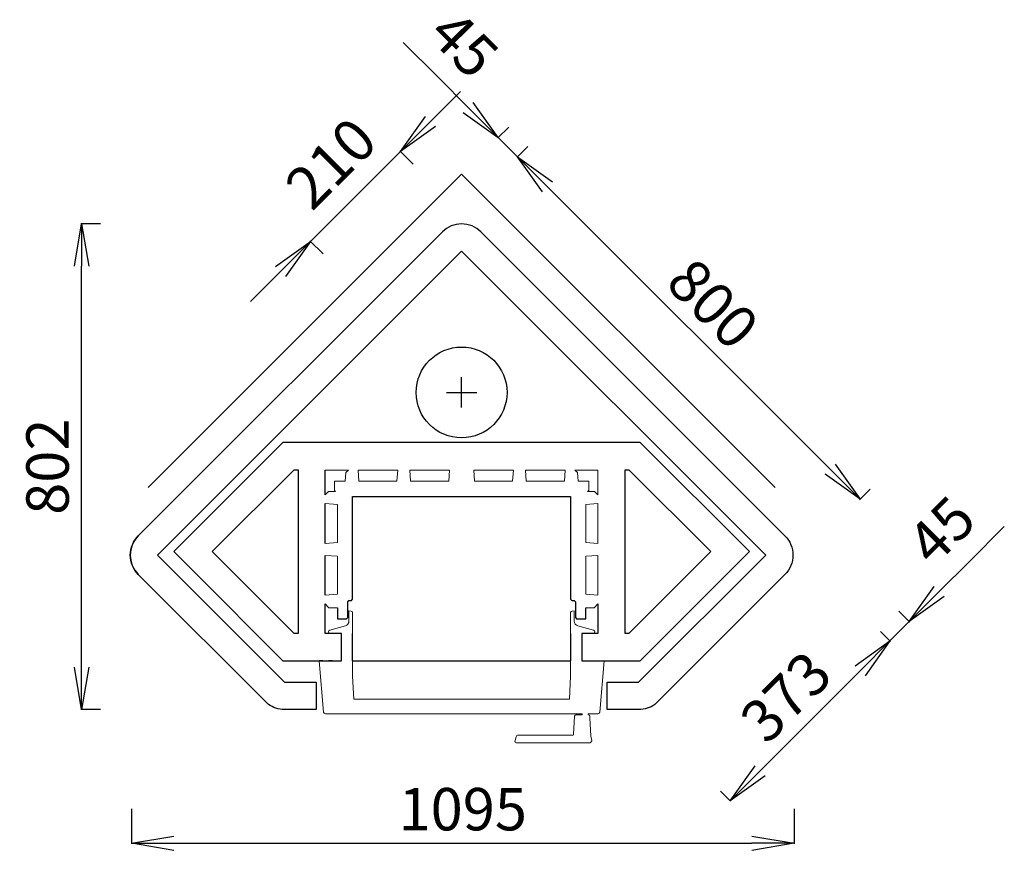
# Model space of a CAD drawing. Extents: x 1163 to 2789, y 1565 to 2937.
import ezdxf

# ---------------------------------------------------------------- set-up
doc = ezdxf.new("R2010")
doc.units = 0
doc.header["$LTSCALE"] = 50
doc.layers.get('0').update_dxf_attribs({"linetype": 'CONTINUOUS'})
doc.layers.get('DEFPOINTS').update_dxf_attribs({"linetype": 'CONTINUOUS'})
doc.layers.add('MAINOS', color=7, linetype='CONTINUOUS')
doc.styles.add('KUVASTO', font='Foustbk_.ttf', dxfattribs={"height": 70})
doc.dimstyles.get("Standard").update_dxf_attribs({"dimscale": 0, "dimtxt": 60, "dimasz": 70, "dimexe": 1.25, "dimexo": 0.625, "dimgap": 20, "dimtad": 1, "dimtoh": 1, "dimdec": 4, "dimdsep": 46, "dimlunit": 6, "dimtxsty": 'KUVASTO', "dimblk1": 'OPEN', "dimblk2": 'OPEN', "dimsah": 1, "dimcen": 2.5, "dimclrd": 3, "dimclre": 3, "dimclrt": 5, "dimadec": 0, "dimazin": 0, "dimtfac": 1, "dimtdec": 4, "dimtmove": 0, "dimatfit": 3, "dimldrblk": 'OPEN', "dimfxl": 1, "dimtolj": 1, "dimtzin": 0, "dimarcsym": 0})

# ---------------------------------------------------------------- blocks, each defined once
blk = doc.blocks.new('_OPEN')
at = {"color": 0, "linetype": 'ByBlock'}
for p, q in [((-1, 0.167), (0, 0)), ((0, 0), (-1, -0.167)), ((0, 0), (-1, 0))]:
    blk.add_line(p, q, dxfattribs=at)
blk = doc.blocks.new('*D4')
at = {"layer": 'DEFPOINTS', "color": 0}
for p in [(1265.4, 2599.2), (1296.9, 2599.2), (1296.9, 1797.2)]:
    blk.add_point(p, dxfattribs=at)
at = {"layer": 'MAINOS', "color": 3, "lineweight": -2}
for p, q in [((1296.3, 2599.2), (1264.1, 2599.2)), ((1265.4, 1867.2), (1265.4, 2529.2)), ((1296.3, 1797.2), (1264.1, 1797.2))]:
    blk.add_line(p, q, dxfattribs=at)
at = {"layer": 'MAINOS', "color": 3, "lineweight": -2, "xscale": 70, "yscale": 70, "zscale": 70}
for p, rotation in [((1265.4, 2599.2), 90), ((1265.4, 1797.2), 270)]:
    blk.add_blockref('_OPEN', p, dxfattribs=dict(at, rotation=rotation))
at = {"layer": 'MAINOS', "color": 5, "insert": (1209.1, 2198.2), "char_height": 70, "attachment_point": 5, "rotation": 90, "style": 'KUVASTO'}
blk.add_mtext('\\A1;802', dxfattribs=at)
blk = doc.blocks.new('*D3')
at = {"layer": 'DEFPOINTS', "color": 0}
for p in [(1347.7, 1633.6), (2441.8, 1633.6), (2441.8, 1576.2)]:
    blk.add_point(p, dxfattribs=at)
at = {"layer": 'MAINOS', "color": 3, "lineweight": -2}
for p, q in [((1347.7, 1633), (1347.7, 1575)), ((2441.8, 1633), (2441.8, 1575)), ((1417.7, 1576.2), (2371.8, 1576.2))]:
    blk.add_line(p, q, dxfattribs=at)
at = {"layer": 'MAINOS', "color": 3, "lineweight": -2, "xscale": 70, "yscale": 70, "zscale": 70, "rotation": 180}
blk.add_blockref('_OPEN', (1347.7, 1576.2), dxfattribs=at)
at = {"layer": 'MAINOS', "color": 3, "lineweight": -2, "xscale": 70, "yscale": 70, "zscale": 70}
blk.add_blockref('_OPEN', (2441.8, 1576.2), dxfattribs=at)
at = {"layer": 'MAINOS', "color": 5, "insert": (1894.7, 1632.5), "char_height": 70, "attachment_point": 5, "style": 'KUVASTO'}
blk.add_mtext('\\A1;1095', dxfattribs=at)
blk = doc.blocks.new('*D2')
at = {"layer": 'DEFPOINTS', "color": 0}
for p in [(2584, 1926.6), (2600.1, 1910.5), (2320, 1662.6)]:
    blk.add_point(p, dxfattribs=at)
at = {"layer": 'MAINOS', "color": 3, "lineweight": -2}
for p, q in [((2584.5, 1926.2), (2601, 1909.6)), ((2385.6, 1696), (2550.6, 1861)), ((2320.5, 1662.2), (2337, 1645.6))]:
    blk.add_line(p, q, dxfattribs=at)
at = {"layer": 'MAINOS', "color": 3, "lineweight": -2, "xscale": 70, "yscale": 70, "zscale": 70}
for p, rotation in [((2600.1, 1910.5), 45.00000000803765), ((2336.1, 1646.5), 225.0000000080376)]:
    blk.add_blockref('_OPEN', p, dxfattribs=dict(at, rotation=rotation))
at = {"layer": 'MAINOS', "color": 5, "insert": (2428.3, 1818.3), "char_height": 70, "attachment_point": 5, "rotation": 45, "style": 'KUVASTO'}
blk.add_mtext('\\A1;373', dxfattribs=at)
blk = doc.blocks.new('*D1')
at = {"layer": 'DEFPOINTS', "color": 0}
for p in [(2002.3, 2727.4), (2568, 2161.7), (2550.9, 2144.5)]:
    blk.add_point(p, dxfattribs=at)
at = {"layer": 'MAINOS', "color": 3, "lineweight": -2}
for p, q in [((2001.9, 2726.9), (1984.3, 2709.3)), ((2034.7, 2660.7), (2501.4, 2194)), ((2567.6, 2161.2), (2550, 2143.7))]:
    blk.add_line(p, q, dxfattribs=at)
at = {"layer": 'MAINOS', "color": 3, "lineweight": -2, "xscale": 70, "yscale": 70, "zscale": 70}
for p, rotation in [((1985.2, 2710.2), 135), ((2550.9, 2144.5), 315)]:
    blk.add_blockref('_OPEN', p, dxfattribs=dict(at, rotation=rotation))
at = {"layer": 'MAINOS', "color": 5, "insert": (2307.9, 2467.2), "char_height": 70, "attachment_point": 5, "rotation": 315, "style": 'KUVASTO'}
blk.add_mtext('\\A1;800', dxfattribs=at)

msp = doc.modelspace()

# ---------------------------------------------------------------- linework, layer by layer
at = {"color": 3, "linetype": 'ByBlock'}
for p, q in [((1841.33139, 2768.27612), (1890.82887, 2817.7736)), ((1791.83392, 2718.77865), (1813.04712, 2739.99185)), ((1791.83392, 2718.77865), (1643.3415, 2570.28622)), ((1812.60518, 2698.00739), (1790.95004, 2719.66253)), ((1812.60518, 2698.00739), (1790.95004, 2719.66253)), ((1742.33645, 2669.28117), (1692.83897, 2619.7837)), ((1664.11276, 2549.51496), (1642.45761, 2571.17011)), ((1593.84402, 2520.78875), (1544.34655, 2471.29128))]:
    msp.add_line(p, q, dxfattribs=at)
at = {"color": 7, "linetype": 'Continuous'}
for p, q in [((2162.8738, 2087.48444), (2162.73733, 2087.62092)), ((1663.88592, 1877.62092), (1657.47201, 1877.62092)), ((1679.65518, 1877.62092), (1673.05107, 1877.62092))]:
    msp.add_line(p, q, dxfattribs=at)
for points in [[(2426.65295, 2083.95962), (1924.60713, 2586.00544, 0.4142135624), (1860.96752, 2586.00544), (1358.92171, 2083.95962)], [(2426.65295, 2083.95962, -0.4142135624), (2426.65295, 2020.32001), (2211.71174, 1805.37881, -0.1568505655), (2185.36972, 1797.24103), (2132.96355, 1797.24103), (2132.96355, 1842.42158), (2185.1149, 1842.42158), (2394.83314, 2052.13982), (1892.78733, 2554.18563), (1390.74151, 2052.13982), (1600.39689, 1842.48444), (1652.6111, 1842.48444), (1652.6111, 1797.24103), (1599.85757, 1797.24103, -0.154959772), (1573.86291, 1805.37881), (1358.92171, 2020.32001, -0.4142135624), (1358.92171, 2083.95962)]]:
    msp.add_lwpolyline(points, format="xyb", dxfattribs=at)
for points in [[(2091.25777, 1877.62092), (2187.81364, 1877.62092), (2336.30606, 2026.11334), (2368.12587, 2057.93314), (2187.81364, 2238.24537), (2072.81364, 2238.24537), (1712.81364, 2238.24537), (1597.81364, 2238.24537), (1417.50141, 2057.93314), (1449.32122, 2026.11334), (1597.81364, 1877.62092), (1694.31688, 1877.62092)], [(1667.76364, 2151.62092), (1667.76364, 2192.62092)], [(1667.76364, 2071.51602), (1667.76364, 2137.22581)], [(1667.76364, 1986.01602), (1667.76364, 2051.72581)], [(1694.31688, 1922.62092), (1667.76364, 1922.62092), (1667.76364, 1971.72947)], [(1712.81364, 1877.62092), (1712.81364, 1922.62092)], [(2072.81364, 1922.62092), (2072.81364, 1922.62092), (2072.81364, 1877.62092)]]:
    msp.add_lwpolyline(points, dxfattribs=at)
for points in [[(1616.42694, 2193.24537), (1622.73733, 2193.24537), (1622.73733, 1922.62092), (1616.42694, 1922.62092), (1481.11471, 2057.93314)], [(2162.73733, 1922.62092), (2162.73733, 2193.24537), (2169.14772, 2193.24537), (2304.45994, 2057.93314), (2169.14772, 1922.62092)]]:
    msp.add_lwpolyline(points, close=True, dxfattribs=at)
at = {"color": 7, "linetype": 'Continuous', "lineweight": 15}
for points in [[(1667.76364, 2151.62092), (1667.76364, 2192.62092), (1705.76364, 2192.62092), (1701.48461, 2188.63066), (1700.46999, 2174.12092), (1682.76364, 2174.12092), (1682.76364, 2159.12092), (1684.76364, 2157.12092), (1673.26364, 2157.12092)], [(1787.26364, 2192.62092), (1785.96999, 2174.12092), (1723.05729, 2174.12092), (1721.76364, 2192.62092)], [(1872.76364, 2192.62092), (1871.46999, 2174.12092), (1808.55729, 2174.12092), (1807.26364, 2192.62092)], [(1978.26364, 2192.62092), (1976.96999, 2174.12092), (1914.05729, 2174.12092), (1912.76364, 2192.62092)], [(2063.76364, 2192.62092), (2062.46999, 2174.12092), (1999.55729, 2174.12092), (1998.26364, 2192.62092)], [(2112.26364, 2157.12092), (2100.76364, 2157.12092), (2102.76364, 2159.12092), (2102.76364, 2174.12092), (2085.05729, 2174.12092), (2084.04267, 2188.63066), (2079.76364, 2192.62092), (2117.76364, 2192.62092), (2117.76364, 2151.62092)], [(1687.76364, 2072.91456), (1667.76364, 2071.51602), (1667.76364, 2137.22581), (1687.76364, 2135.82727)], [(2097.76364, 2135.82727), (2117.76364, 2137.22581), (2117.76364, 2071.51602), (2097.76364, 2072.91456)], [(1667.76364, 2051.72581), (1687.76364, 2050.32727), (1687.76364, 1987.41456), (1667.76364, 1986.01602)], [(2097.76364, 2050.32727), (2117.76364, 2051.72581), (2117.76364, 1986.01602), (2097.76364, 1987.41456)]]:
    msp.add_lwpolyline(points, close=True, dxfattribs=at)
for points in [[(1675.05659, 1922.62092, -0.7145234263), (1674.97745, 1928.00839), (1701.01874, 1935.47561, 0.3345953195), (1706.81364, 1943.16571), (1706.81364, 1960.08752), (1710.53153, 1959.76224, -0.3888787319), (1712.81364, 1957.27176), (1712.81364, 1852.08752), (1714.87753, 1813.98541), (1718.74115, 1813.98541), (2070.74975, 1813.98541), (2072.81364, 1852.08752), (2072.81364, 1957.27176, -0.3888787319), (2075.09575, 1959.76224), (2078.81364, 1960.08752), (2078.81364, 1943.16571, 0.3345953195), (2084.60854, 1935.47561), (2110.64983, 1928.00839, -0.7145234263), (2110.57069, 1922.62092)], [(1657.40385, 1877.62092), (1664.82244, 1792.82605, 0.3888787319), (1667.81102, 1790.08752), (1689.38733, 1790.08752), (1710.63268, 1790.08752), (1716.50156, 1790.08752), (2069.07309, 1790.08752), (2074.94197, 1790.08752), (2091.88733, 1790.08752), (2091.88733, 1788.08752), (2081.43153, 1788.08752, 0.3964328274), (2079.43526, 1786.20961), (2077.58617, 1755.97724, -0.4011593812), (2076.0645, 1754.56901), (1985.22803, 1754.56881, 0.3394542589), (1983.29618, 1753.08645), (1983.01798, 1752.0482), (1980.86098, 1743.99816), (1980.86099, 1743.99813), (1980.97574, 1743.56988, 0.3394542589), (1982.90759, 1742.08752), (2103.58201, 1742.08752, 0.3394542589), (2107.44572, 1745.05224), (2107.58904, 1745.58713), (2107.67523, 1745.9088), (2106.40916, 1753.08904), (2106.40934, 1753.08904), (2104.55588, 1783.39276), (2104.3836, 1786.20961, 0.3964328274), (2102.38733, 1788.08752), (2101.79196, 1788.08752), (2101.79196, 1790.08752), (2117.76363, 1790.08752, 0.3888787319), (2120.75221, 1792.82605), (2128.1708, 1877.62092)]]:
    msp.add_lwpolyline(points, format="xyb", dxfattribs=at)
at = {"color": 7, "linetype": 'Continuous'}
msp.add_arc((1390.74151, 2052.13982), 45, 135.00000001, 225.00000001, dxfattribs=at)
at = {"layer": 'DEFPOINTS', "color": 0, "linetype": 'ByBlock'}
for p in [(1807.39027, 2745.64871), (1643.3415, 2570.28622), (1658.89785, 2554.72988, 363.43345)]:
    msp.add_point(p, dxfattribs=at)
at = {"layer": 'MAINOS', "color": 3}
for p, q in [((1854.37949, 2841.04691), (1796.45455, 2898.97185)), ((1903.87696, 2791.54944), (1854.37949, 2841.04691)), ((1970.51502, 2759.19255), (1952.49055, 2741.16808)), ((1985.19424, 2710.23216), (1953.37444, 2742.05196)), ((1892.78733, 2295.84039), (1892.78733, 2345.84039)), ((1867.78733, 2320.84039), (1917.78733, 2320.84039)), ((2730.92168, 2041.32039), (2788.84662, 2099.24533)), ((2681.42421, 1991.82292), (2730.92168, 2041.32039)), ((2614.78615, 1959.46603), (2632.81062, 1941.44156)), ((2600.10693, 1910.50564), (2631.92674, 1942.32544))]:
    msp.add_line(p, q, dxfattribs=at)
at = {"layer": 'MAINOS', "color": 6}
msp.add_lwpolyline([(2410.38949, 2163.86269), (1892.78733, 2681.46485), (1375.18516, 2163.86269)], dxfattribs=at)
at = {"layer": 'MAINOS'}
for points in [[(1694.31688, 1877.62092), (1694.31688, 1922.62092), (1675.55231, 1922.62092), (1667.76364, 1922.62092), (1667.76364, 1971.72947), (1673.2539, 1965.84189), (1687.76364, 1964.82727), (1687.76364, 1947.12092), (1702.76364, 1947.12092), (1704.76364, 1949.12092), (1704.76364, 1975.12092), (1706.76364, 1977.12092), (1710.76364, 1977.12092), (1712.76364, 1979.12092), (1712.76364, 2149.12092), (1892.26364, 2149.12092), (1896.26364, 2149.12092), (2072.26364, 2149.12092), (2072.76364, 2149.12092), (2072.76364, 1979.12092), (2074.76364, 1977.12092), (2078.76364, 1977.12092), (2080.76364, 1975.12092), (2080.76364, 1949.12092), (2082.76364, 1947.12092), (2097.76364, 1947.12092), (2097.76364, 1964.82727), (2112.27338, 1965.84189), (2117.76364, 1971.72947), (2117.76364, 1922.62092), (2091.25777, 1922.62092)], [(2110.02234, 1922.62092), (2091.25777, 1922.62092), (2091.25777, 1877.62092)]]:
    msp.add_lwpolyline(points, dxfattribs=at)
at = {"layer": 'MAINOS', "color": 4}
msp.add_lwpolyline([(1712.78733, 1877.62092), (2072.78733, 1877.62092)], dxfattribs=at)
at = {"layer": 'MAINOS', "color": 6}
msp.add_circle((1892.78733, 2320.84039), 75, dxfattribs=at)

# ---------------------------------------------------------------- block references
at = {"color": 3, "linetype": 'ByBlock', "xscale": 70, "yscale": 70, "zscale": 70}
for p, rotation in [((1791.83392, 2718.77865), 225), ((1643.3415, 2570.28622), 45)]:
    msp.add_blockref('_OPEN', p, dxfattribs=dict(at, rotation=rotation))
at = {"layer": 'MAINOS', "color": 3, "yscale": 70, "zscale": 70}
for p, xscale, rotation in [((1953.37444, 2742.05196), -70, 135), ((2631.92674, 1942.32544), 70, 225)]:
    msp.add_blockref('_OPEN', p, dxfattribs=dict(at, xscale=xscale, rotation=rotation))

# ---------------------------------------------------------------- texts
at = {"color": 5, "linetype": 'ByBlock', "insert": (1683.45176, 2693.11367), "char_height": 70, "attachment_point": 5, "rotation": 45, "style": 'KUVASTO'}
msp.add_mtext('210', dxfattribs=at)
at = {"layer": 'MAINOS', "color": 5, "char_height": 70, "attachment_point": 5, "style": 'KUVASTO'}
for insert, rotation in [((1890.56145, 2889.83528), 315), ((2691.20777, 2086.5768), 45)]:
    msp.add_mtext('45', dxfattribs=dict(at, insert=insert, rotation=rotation))

# ---------------------------------------------------------------- dimensions: what is measured, and where the dimension line sits
at = {"layer": 'MAINOS'}
dim = msp.add_aligned_dim(p1=(2002.33483, 2727.37274), p2=(2568.02025, 2161.68732), distance=-24.24045, dimstyle='STANDARD', override={"dimscale": 1}, dxfattribs=at)
dim.commit()
dim.dimension.update_dxf_attribs({"geometry": '*D1', "text_midpoint": (2307.85544, 2467.20793)})
dim = msp.add_linear_dim(base=(1265.3835, 2599.18563), p1=(1296.94685, 1797.24103), p2=(1296.94685, 2599.18563), angle=90, text='802', dimstyle='STANDARD', override={"dimscale": 1}, dxfattribs=at)
dim.commit()
dim.dimension.update_dxf_attribs({"geometry": '*D4', "text_midpoint": (1209.07166, 2198.21333)})
dim = msp.add_aligned_dim(p1=(2320.00922, 1662.60152), p2=(2584.01014, 1926.60243), distance=-22.76431, text='373', dimstyle='STANDARD', override={"dimscale": 1}, dxfattribs=at)
dim.commit()
dim.dimension.update_dxf_attribs({"geometry": '*D2', "text_midpoint": (2428.28799, 1818.32367)})
dim = msp.add_linear_dim(base=(2441.79126, 1576.22421), p1=(1347.69963, 1633.60566), p2=(2441.79126, 1633.60566), text='1095', dimstyle='STANDARD', override={"dimscale": 1}, dxfattribs=at)
dim.commit()
dim.dimension.update_dxf_attribs({"geometry": '*D3', "text_midpoint": (1894.74545, 1632.53605)})

doc.saveas('drawing.dxf')
